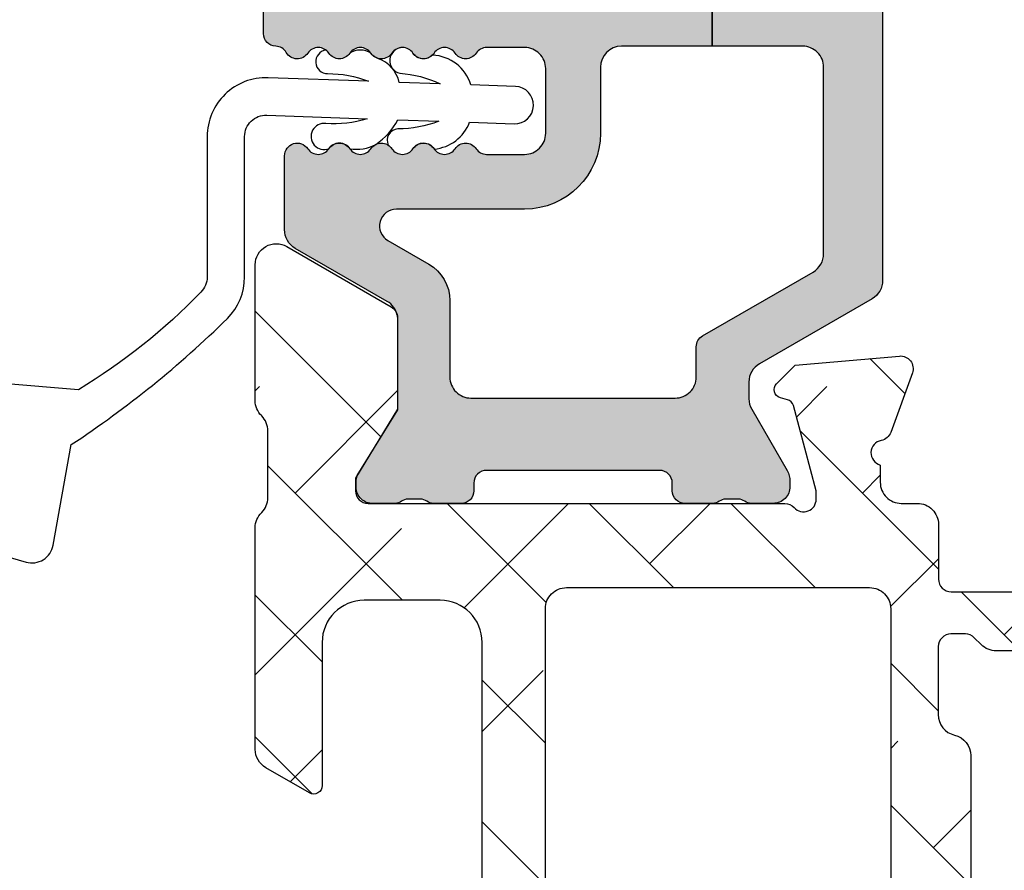
# Model space of a CAD drawing. Units: inches. Extents: x 0 to 402, y -384 to -126.
# Drawn here: x 31 to 32, y -154 to -153 of the extents above; entities that cross this region are included whole.
import ezdxf

# ---------------------------------------------------------------- set-up
doc = ezdxf.new("R2010")
doc.units = ezdxf.units.IN
doc.header["$MEASUREMENT"] = 0
doc.layers.get('0').update_dxf_attribs({"linetype": 'CONTINUOUS'})
for name, color, linetype in [('ZP-SECT-ALHA', 142, 'CONTINUOUS'), ('ZP-SECT-ALUM-WDWDR', 94, 'CONTINUOUS'), ('ZP-SECT-THRM-HTCH', 173, 'CONTINUOUS'), ('ZP-SECT-VINL', 130, 'CONTINUOUS'), ('ZP-SECT-WSTP', 40, 'CONTINUOUS')]:
    doc.layers.add(name, color=color, linetype=linetype)

# ---------------------------------------------------------------- blocks, each defined once
blk = doc.blocks.new('101CS - VIN25 WS VUE Vent Casement Jamb')
at = {"layer": 'ZP-SECT-ALHA'}
h = blk.add_hatch(dxfattribs=at)
h.set_pattern_fill('ANSI38', color=256, scale=0.75, angle=-90.00000000000004)
h.set_pattern_definition([(314.9999999999999, (-1.587321413820802, 184.6611906912239), (0.0662912607362389, 0.0662912607362388), []), (44.99999999999999, (-1.587321413820802, 184.6611906912239), (0.0662912607362389, 0.1988737822087164), [0.234375, -0.140625])])
edge = h.paths.add_edge_path()
edge.add_line((0.0350321641938081, -1.80168451607e-05), (0.0192841594646325, -1.80168424322e-05))
edge.add_arc((0.01928438876546288, -0.01970332542353637), 0.01968530858243966, 90.00066739973951, 180.0018936892)
edge.add_line((-0.0004009198062249, -0.0197039760448661), (-0.0004009198062249, -0.2559237540451704))
edge.add_arc((0.01928438876544497, -0.2559244046665181), 0.01968530858242175, 179.9981063107479, 269.9993326003126)
edge.add_line((0.0192841594646325, -0.2756097132476043), (0.2161345121942304, -0.2756097132448758))
edge.add_arc((0.2161342828616081, -0.2952950218859853), 0.01968530864244537, 0.004936751998002364, 89.99933250772932, ccw=False)
edge.add_line((0.2358195914309817, -0.2952933257490713), (0.2358195913941472, -0.6574994882455485))
edge.add_arc((0.2476299252516077, -0.6574997913030274), 0.01181033386134872, 179.9985297693786, 270.0036041388371)
edge.add_line((0.2476306681699043, -0.6693101251410098), (0.343456427994397, -0.6693101250446034))
edge.add_arc((0.3434550444893089, -0.6496219659779917), 0.01968815911522179, 270.0040262272405, 329.9923605220642)
edge.add_line((0.3605041777343558, -0.6594683188529871), (0.3843709685945669, -0.6181299164443317))
edge.add_arc((0.3775507393241408, -0.6141922552182463), 0.007875322420865851, 329.9999998685057, 449.9913556281766)
edge.add_line((0.3775519274956878, -0.6063169328870118), (0.3184966895944399, -0.6063169328451751))
edge.add_arc((0.3184968151685901, -0.5866318745698456), 0.01968505827573004, 180.0042080706109, 269.99963450101484, ccw=False)
edge.add_line((0.2988117569459518, -0.5866333203327941), (0.2988117569941551, -0.4763975804441998))
edge.add_arc((0.3184968153027619, -0.4763966793277613), 0.0196850583292319, 90.00036596892357, 180.0026228100487, ccw=False)
edge.add_line((0.318496689567155, -0.4567116209989309), (0.7534550582640805, -0.4567116210216682))
edge.add_line((0.7534550582640805, -0.4567116210216682), (0.7534550582663542, -0.3976560900562163))
edge.add_line((0.7534550582663542, -0.3976560900562163), (1.038972379938741, -0.3976560900671302))
edge.add_arc((1.038972275705949, -0.3779709065634723), 0.01968518350393384, 270.0003033804105, 360.0022583901543)
edge.add_line((1.058657459194591, -0.3779701306455081), (1.058657459201413, -0.09450780527436109))
edge.add_arc((1.038972275833291, -0.09450702942868716), 0.01968518338341105, 359.9977418202404, 449.9996968300752)
edge.add_line((1.038972379993765, -0.0748218460455519), (0.4679377365939672, -0.0748218460455519))
edge.add_arc((0.4679366467726359, -0.09482087177318503), 0.01999902575732733, 89.99687773977102, 180.0039629874819)
edge.add_line((0.4479376210631472, -0.0948222550493938), (0.4479376210631472, -0.3776556810396414))
edge.add_arc((0.4679366467735209, -0.3776570643167841), 0.01999902575821237, 179.9960370098428, 270.0031222576933)
edge.add_line((0.4679377365939672, -0.3976560900453023), (0.7534550582663542, -0.3976560900562163))
edge.add_line((0.7534550582663542, -0.3976560900562163), (0.7534550582640805, -0.4567116210216682))
edge.add_line((0.7534550582640805, -0.4567116210216682), (1.007476297193761, -0.4567116210444056))
edge.add_arc((1.007476140793365, -0.4960818626616185), 0.03937024161752352, 0.0009747162857252079, 89.99977238944422, ccw=False)
edge.add_line((1.046846382405192, -0.4960811928947351), (1.046846382393823, -0.5669473610439582))
edge.add_arc((1.007476140813339, -0.5669466912747656), 0.03937024158618149, 270.0002276072987, 359.99902528035295, ccw=False)
edge.add_line((1.007476297211496, -0.6063169328606364), (0.8736148101945673, -0.6063169328451751))
edge.add_arc((0.8736159982570605, -0.6141922552527149), 0.007875322497154754, 90.00864357833457, 209.9999993381097)
edge.add_line((0.8667957688660408, -0.6181299164225039), (0.890403256194304, -0.6590177640453021))
edge.add_arc((0.9074512159824734, -0.6491781370492044), 0.01968377993072909, 209.9923941892514, 269.9993885653573)
edge.add_line((0.9074510059260774, -0.6688619169788126), (1.114679225394183, -0.6688619170442962))
edge.add_arc((1.114671527872848, -0.6491607357044694), 0.01970118284359023, 270.0223862445173, 315.2217406265796)
edge.add_line((1.128656177198308, -0.6630375576994539), (1.128933373994414, -0.6627583074448467))
edge.add_arc((1.142794809738782, -0.6767302813004114), 0.01968134787853296, 89.99930855867728, 134.7724556911537, ccw=False)
edge.add_line((1.142795047251865, -0.6570489334233116), (1.205230399394395, -0.6570489334451395))
edge.add_arc((1.205225430271888, -0.6767456845304657), 0.0196967517121346, 45.013787035467715, 89.98554534500249, ccw=False)
edge.add_line((1.219149785159288, -0.6628146268183173), (1.219429621994322, -0.6630962236438336))
edge.add_arc((1.233353835628238, -0.6491655069701016), 0.01969641064678365, 225.0133763295966, 269.9859560079164)
edge.add_line((1.233349007764218, -0.6688619170251969), (1.360408466594208, -0.6688619170442962))
edge.add_arc((1.360406998098203, -0.6491759576873938), 0.01968595941167447, 270.0042740423073, 389.9960567268913)
edge.add_line((1.377456216430573, -0.6393341513382893), (1.321085020994587, -0.541695172644495))
edge.add_arc((1.310858160270036, -0.5476003247516618), 0.01180929725632078, 30.00282069081843, 90.00860896955557)
edge.add_line((1.31085638586569, -0.5357910276286475), (1.225518198193867, -0.5357910276441089))
edge.add_line((1.225518198193867, -0.5357910276441089), (1.16101963679398, -0.5751605994453258))
edge.add_line((1.16101963679398, -0.5751605994453258), (1.149208633193893, -0.5751605994453258))
edge.add_arc((1.149207890258766, -0.5633502654850222), 0.01181033398367098, 179.9985298509915, 270.00360422045026, ccw=False)
edge.add_line((1.137397556278983, -0.563349962444363), (1.137397556193946, -0.1738688084449222))
edge.add_arc((1.125593801265328, -0.173866723749439), 0.01180375511270991, 359.9898808258694, 408.2054189046283)
edge.add_arc((1.141334697349423, -0.1562627433109754), 0.01181140836802074, 90.00032242332497, 228.190530837096, ccw=False)
edge.add_line((1.141334630882511, -0.1444513349431418), (1.149208633193893, -0.1444513350440957))
edge.add_line((1.149208633193893, -0.1444513350440957), (1.228739840994649, -0.1657611688449379))
edge.add_arc((1.226697633235577, -0.173370849882698), 0.007878950312551954, 15.014176893369608, 74.97752340906072, ccw=False)
edge.add_line((1.234307610021687, -0.1713297444609907), (1.236091056194027, -0.1779848142439278))
edge.add_arc((1.243696112858599, -0.1759486282831586), 0.007872924497172437, 194.9888733392795, 315.0150907247012)
edge.add_line((1.24926457721699, -0.1815141601380219), (1.266625309994424, -0.1641537208440695))
edge.add_line((1.266625309994424, -0.1641537208440695), (1.275147938394411, -0.0667400194440688))
edge.add_arc((1.263383175647834, -0.06570953306793215), 0.01180980713875746, 354.9941857712539, 470.0091015933377)
edge.add_line((1.259342220885855, -0.054612586223584), (1.20379755579438, -0.0748288860438606))
edge.add_arc((1.20783627412336, -0.08592656508834756), 0.01180973013727613, 109.997690814756, 169.1053921082498)
edge.add_arc((1.184641688468824, -0.08146011844698822), 0.01181098013336876, 195.4658415982378, 349.09521123111267, ccw=False)
edge.add_line((1.173258388612566, -0.0846096797010887), (1.157082635593951, -0.0846096796437905))
edge.add_arc((1.157082739654358, -0.06492449616063733), 0.01968518348342821, 179.9977421113644, 269.99969712133236, ccw=False)
edge.add_line((1.137397556186215, -0.0649237204149813), (1.137397556193946, -0.0498981872449349))
edge.add_arc((1.117712497985679, -0.04989728622857231), 0.01968505822888708, 359.9973774812212, 449.9998477678682)
edge.add_line((1.117712550287933, -0.0302122279997548), (1.066717212794401, -0.0302122280452295))
edge.add_arc((1.066718099022675, -0.01821136044951985), 0.01200086762843231, 180.0007298109815, 269.9957688776015, ccw=False)
edge.add_line((1.054717231395216, -0.0182115133118259), (1.054717231393851, 1.283445983154933))
edge.add_arc((1.027158186409451, 1.283445873155525), 0.0275590449846194, 0.0002286908647379199, 179.9997713110243)
edge.add_line((0.9995991414250512, 1.283445983154024), (0.999599141394583, 1.122309284555058))
edge.add_arc((1.019278784582257, 1.122306214097657), 0.01967964342720314, 179.9910605976352, 225.006531005929)
edge.add_line((1.005364761560258, 1.108389018663046), (1.009581526194097, 1.104172107355452))
edge.add_arc((0.9956675032893573, 1.090254912069086), 0.01967964323946145, -0.008939465987282347, 45.006530942202176, ccw=False)
edge.add_line((1.015347146289286, 1.090251841589861), (1.015347146193789, 0.9097107805548604))
edge.add_arc((0.9956675031057058, 0.9097077098571211), 0.01967964332765019, -45.006530306158425, 0.008940102135284178, ccw=False)
edge.add_line((1.009581526227293, 0.8957905146628492), (1.005364761594364, 0.8915736033552548))
edge.add_arc((1.019278784498649, 0.8776564080677907), 0.01967964323991635, 134.993469054602, 180.0089394627916)
edge.add_line((0.9995991414982655, 0.8776533375896634), (0.999599141394583, 0.02388250695480565))
edge.add_arc((1.019275858858063, 0.02375996465162518), 0.01967709904314404, 179.6431789994078, 225.0147931748891)
edge.add_line((1.005365641555499, 0.0098425625467371), (1.01188651279449, 0.0033235979547044))
edge.add_arc((1.00353699706803, -0.005029062887108826), 0.01181022252139091, 0.00470863310272307, 45.01078912277899, ccw=False)
edge.add_line((1.015347219549539, -0.0050280923094306), (1.015347219594559, -0.0185189230439846))
edge.add_arc((1.003537386372057, -0.01851972677868954), 0.01180983324985193, -90.00069728618217, 0.003899344343210487, ccw=False)
edge.add_line((1.003537242647098, -0.03032956002766701), (0.9399783635938092, -0.0303295600449474))
edge.add_arc((0.9399789356784257, -0.0106493716168207), 0.01968018843644168, 193.2874993599238, 269.9983344654364, ccw=False)
edge.add_arc((0.9016718391296847, -0.01969945519747669), 0.0196814384401726, 13.29739863269302, 89.99685505315583)
edge.add_line((0.9016729194374876, -1.8016786953e-05), (0.7697928761938329, -1.80168451607e-05))
edge.add_line((0.7697928761938329, -1.80168451607e-05), (0.7540448713946262, -0.0157663148445408))
edge.add_line((0.7540448713946262, -0.0157663148445408), (0.7382968667945989, -1.801684516070101e-05))
edge.add_line((0.7382968667945989, -1.80168451607e-05), (0.5424068763943524, -1.80168451607e-05))
edge.add_arc((0.542414450347404, -0.01203502748470861), 0.01201701302636277, 90.03611176686476, 134.9701007411589)
edge.add_line((0.5339215743449586, -0.0035332830000243), (0.5211477885943623, -0.0163060420443344))
edge.add_arc((0.5126658199494006, -0.00783062591780456), 0.01199068265829576, 269.9840724548691, 315.0221397130334, ccw=False)
edge.add_line((0.5126624866823022, -0.019821308112796), (0.4679377365939672, -0.0198213080445839))
edge.add_arc((0.4679375838279978, -0.09482122213643432), 0.074999914092006, 89.99988329526234, 180.0007891292731)
edge.add_line((0.3929376697431053, -0.094822255103054), (0.3929376695944029, -0.136017512445278))
edge.add_arc((0.3729398423501951, -0.1360184740028294), 0.01999782726732512, -34.00165718979781, 0.0027549587630915084, ccw=False)
edge.add_line((0.3895184690770748, -0.1472015966107847), (0.3579893133940004, -0.1939443098442552))
edge.add_arc((0.3679383747951168, -0.2006554475498068), 0.01200096629718043, 145.998373022575, 269.9969942126517)
edge.add_line((0.3679377452137942, -0.212656413830473), (0.3809376881938533, -0.2126564138441154))
edge.add_arc((0.3809408074258462, -0.2246532756998877), 0.01199686226127869, -0.007193062423425545, 90.01489713115268, ccw=False)
edge.add_line((0.3929376695925839, -0.2246547818174349), (0.3929376695944029, -0.3776556810450984))
edge.add_arc((0.3729388941682006, -0.3776573146061887), 0.01999877549291939, -90.00341946523099, 0.004680094348316288, ccw=False)
edge.add_line((0.3729377006227423, -0.3976560900634922), (0.3106226871943818, -0.3976560900453023))
edge.add_arc((0.31062281288476, -0.3779710317094064), 0.01968505833629711, 179.9973773216992, 269.99963416272004, ccw=False)
edge.add_line((0.2909377545690859, -0.3779701306382321), (0.290937754594097, -0.2954904434452601))
edge.add_arc((0.2159378405719819, -0.2954917572121724), 0.07499991403362166, 0.001003645141599271, 90.00011676832938)
edge.add_line((0.2159376877227714, -0.2204918431787064), (0.07440232279463999, -0.22049184324419))
edge.add_arc((0.0744023017526764, -0.2008067850410717), 0.01968505820312953, 179.9973775149521, 270.0000612452193, ccw=False)
edge.add_line((0.0547172435701668, -0.2008058840362992), (0.0547172433946344, -0.1141914178449497))
edge.add_arc((0.06652757734172124, -0.1141911148908604), 0.01181033395097247, 89.99710678160488, 180.0014697290337, ccw=False)
edge.add_line((0.0665281737185524, -0.1023807809549453), (0.0798922859942195, -0.1023807810440758))
edge.add_arc((0.0798926109657345, -0.09057002586072013), 0.01181075518782645, 269.998423513486, 393.6916486537189)
edge.add_line((0.0897195724999165, -0.0840183264542702), (0.0580233651937761, -0.0364730624448839))
edge.add_arc((0.07439780543883659, -0.0255550851794229), 0.01968056200691891, 179.9972731548438, 213.6941461827624, ccw=False)
edge.add_line((0.0547172434542063, -0.025554148533729), (0.0547172433946344, -0.0197039760448661))
edge.add_arc((0.03503193485932638, -0.01970332538988583), 0.01968530854606101, 359.9981062128537, 449.9993325023142)
h = blk.add_hatch(dxfattribs=at)
h.set_pattern_fill('ANSI38', color=256, scale=0.75, angle=-90.00000000000004)
h.set_pattern_definition([(314.9999999999999, (211.9518602045718, 13.64582728848967), (0.0662912607362389, 0.0662912607362388), []), (44.99999999999996, (211.9518602045718, 13.64582728848967), (0.066291260736239, 0.1988737822087164), [0.234375, -0.140625])])
edge = h.paths.add_edge_path()
edge.add_arc((0.01131986543103171, -2.060867486597634), 0.01181108502108068, 179.9993277571854, 269.9992490954336, ccw=False)
edge.add_line((-0.0004912195892359, -2.060867348019939), (-0.0004912195892359, -0.5570761866200087))
edge.add_arc((0.01919358817982797, -0.5570762085530383), 0.01968480776907609, 90.00006365825323, 179.9999361604115, ccw=False)
edge.add_line((0.0191935663090988, -0.5373914007839744), (0.0979338834111729, -0.5373914006193559))
edge.add_arc((0.09793342467410042, -0.5767620177289751), 0.03937061711229175, 0.0006673334085007809, 89.99933240319592, ccw=False)
edge.add_line((0.1373040417837217, -0.5767615591728941), (0.1373040418110065, -0.6062887382193481))
edge.add_arc((0.1176189625794839, -0.6062890314839215), 0.01968507923370714, -180.00085394960638, 0.000853581646197199, ccw=False)
edge.add_line((0.0979338833479631, -0.6062887380929283), (0.0979338834111729, -0.5846351216203516))
edge.add_arc((0.09005965978954239, -0.5846357828446714), 0.007874223649393094, 0.004811314050808302, 89.99945732412152)
edge.add_line((0.0900597343701009, -0.5767615591956315), (0.0585637248112505, -0.5767615592192783))
edge.add_arc((0.05856359195760832, -0.5846352820069599), 0.007873722788802436, 89.99903324600139, 179.9988324364981)
edge.add_line((0.0506898691704407, -0.5846351215575964), (0.0506898690108244, -0.7854229888196756))
edge.add_arc((0.05856459337724671, -0.7854224134525495), 0.007874724387441922, 180.0041863189627, 269.9936797243184)
edge.add_line((0.0585637247193915, -0.7932971377920808), (0.0900597342104845, -0.7932971378193657))
edge.add_arc((0.09005915892998823, -0.7854224133863792), 0.007874724453999818, 270.0041856886161, 359.9958138084245)
edge.add_line((0.0979338833629697, -0.7854229887360021), (0.0979338834111729, -0.7637934252196033))
edge.add_arc((0.1176189626426942, -0.7637937185853865), 0.01968507923370726, 0.000853680337172591, 179.9991461237706, ccw=False)
edge.add_line((0.1373040418742164, -0.7637934252869059), (0.1373040418110065, -0.8641633058194315))
edge.add_arc((0.1215558904064835, -0.8641628658199528), 0.01574815141066977, 180.0016008366112, 359.99839917000673, ccw=False)
edge.add_line((0.1058077390019605, -0.8641633058212504), (0.1058077390106007, -0.8444779332201618))
edge.add_arc((0.09399665399033336, -0.8444777946424674), 0.0118110850210803, 359.9993277571864, 449.9992490954349)
edge.add_line((0.0939968087835439, -0.8326667096224014), (0.0703746550105677, -0.8326667096205824))
edge.add_arc((0.07037480979786655, -0.8444777946056329), 0.01181108498606472, 90.00075087588966, 180.0006722141382)
edge.add_line((0.0585637248126147, -0.8444779331774157), (0.0585637248112505, -1.505895305819478))
edge.add_arc((0.07037480983151823, -1.505895444397173), 0.01181108502108068, 179.9993277571832, 269.999249095433)
edge.add_line((0.0703746550383073, -1.517706529417239), (0.093996808810374, -1.517706529419058))
edge.add_arc((0.09399665402353012, -1.505895444433553), 0.01181108498651935, 270.0007508736825, 360.0006722119306)
edge.add_line((0.1058077390092365, -1.505895305862225), (0.1058077390106007, -1.478336370819135))
edge.add_arc((0.1176188389648848, -1.47833657797522), 0.01181109995610074, 45.001292249935716, 179.9989950834871, ccw=False)
edge.add_line((0.1259703594704149, -1.469984680740537), (0.1545571226104982, -1.498570857020069))
edge.add_arc((0.1629090138547272, -1.49021985496813), 0.01181072913189186, 224.9969498119616, 360.0004916910556)
edge.add_line((0.1747197429861842, -1.490219753612848), (0.1747197430111953, -1.269676701220134))
edge.add_arc((0.2573968372161016, -1.26967699056458), 0.08267709420541257, 89.99999724503681, 179.9997994823625, ccw=False)
edge.add_line((0.2573968411914791, -1.186999896359168), (0.3243263746106493, -1.186999896419195))
edge.add_arc((0.3243269710174841, -1.198810230302367), 0.01181033389823055, -0.0014695833983751072, 90.00289336396582, ccw=False)
edge.add_line((0.3361373049118299, -1.198810533226435), (0.3361373050109648, -1.234243617220101))
edge.add_arc((0.3243259696076613, -1.234243505400969), 0.01181133540383278, 270.00196540699216, 359.9994575749409, ccw=False)
edge.add_line((0.3243263747698108, -1.246054840797853), (0.2495228388105204, -1.246054840819681))
edge.add_arc((0.2495230973665339, -1.257866176150514), 0.01181133533366352, 90.0012542331516, 179.9994579085744)
edge.add_line((0.237711762033399, -1.257866064400161), (0.2377117620106617, -1.35746155381986))
edge.add_arc((0.2495220958681166, -1.357461856877344), 0.0118103338613432, 179.9985297693538, 270.003604138864)
edge.add_line((0.2495228387864188, -1.369272190715321), (0.5536496722105256, -1.369272190819003))
edge.add_line((0.5536496722105256, -1.369272190819003), (0.5693976770106417, -1.385020488820202))
edge.add_line((0.5693976770106417, -1.385020488820202), (0.5851456816106692, -1.369272190819003))
edge.add_line((0.5851456816106692, -1.369272190819003), (1.013302682211218, -1.369272190819003))
edge.add_arc((1.013303425147258, -1.357461856859613), 0.01181033398275743, 269.99639577512, 360.0014701446115)
edge.add_line((1.025113759126128, -1.35746155381986), (1.025113759211166, -1.25786606441926))
edge.add_arc((1.013302423812779, -1.257866176240324), 0.01181133539891596, 0.0005424344345686716, 89.99874610990157)
edge.add_line((1.013302682298075, -1.246054840844237), (0.938499586410984, -1.246054840819681))
edge.add_arc((0.938499844866953, -1.2342435053888), 0.01181133543370886, 180.0005425767441, 269.9987462521658, ccw=False)
edge.add_line((0.9266885094337736, -1.234243617239201), (0.9266885094110364, -1.198810533220068))
edge.add_arc((0.93849984476401, -1.198811231780904), 0.01181133537363121, 90.00125373819168, 179.9966113410225, ccw=False)
edge.add_line((0.93849958631003, -1.1869998964101), (1.009365754411049, -1.186999896419195))
edge.add_arc((1.009365913218001, -1.257865905670062), 0.07086600925104522, -0.00012831479972419402, 90.0001283967897, ccw=False)
edge.add_line((1.080231922468868, -1.257866064375605), (1.080231922411115, -1.508204985819077))
edge.add_arc((1.092042784018952, -1.508205342645722), 0.01181086161322735, 179.9982689949774, 330.0026283943566)
edge.add_line((1.10227156111236, -1.514110304222242), (1.105928945610543, -1.507775550818962))
edge.add_arc((1.116157389371599, -1.51368109824103), 0.01181086585002944, 89.99871552166047, 149.9993586339321, ccw=False)
edge.add_line((1.116157654152033, -1.501870232393969), (1.179835918411157, -1.501870232219346))
edge.add_arc((1.179835999309976, -1.513681162561421), 0.01181093034235231, -30.000821554262814, 90.00039244672081, ccw=False)
edge.add_line((1.190064480350287, -1.519586774397623), (1.135966371811122, -1.613287505220625))
edge.add_arc((1.125738201763823, -1.607382431924907), 0.01181039174389524, 269.997388343199, 330.00068664530437, ccw=False)
edge.add_line((1.125737663422427, -1.619192823656533), (1.04039947581063, -1.619192823620153))
edge.add_line((1.04039947581063, -1.619192823620153), (0.9759009144107436, -1.579822665220319))
edge.add_line((0.9759009144107436, -1.579822665220319), (0.9640899840104282, -1.579822665220319))
edge.add_arc((0.964090242466396, -1.59163400045111), 0.01181133523361869, 90.00125374784895, 179.9994574232564)
edge.add_line((0.9522789072333068, -1.591633888600711), (0.9522789072105696, -1.983418269419246))
edge.add_arc((0.9404680472976578, -1.983418415374127), 0.0118108599138137, -48.18951944117799, 0.0007080431702775059, ccw=False)
edge.add_arc((0.9562154545484143, -2.001025090483362), 0.01181065239395299, 131.8084074301906, 270.0025577959182)
edge.add_line((0.9562159817990902, -2.012835742865547), (0.9640899840104282, -2.012835743020161))
edge.add_line((0.9640899840104282, -2.012835743020161), (1.043621265411132, -1.99152590901923))
edge.add_arc((1.041583008423861, -1.983920063876814), 0.007874221985477636, 285.0019463401113, 345.0010721646499)
edge.add_line((1.049188960936902, -1.985957920163684), (1.050972407010561, -1.97930226362024))
edge.add_arc((1.058578063148439, -1.981339877051096), 0.007873872857828552, 44.99873514134981, 165.002221008646, ccw=False)
edge.add_line((1.064145854950623, -1.97577233107205), (1.081506587611187, -1.993132770619752))
edge.add_line((1.081506587611187, -1.993132770619752), (1.090029289210946, -2.090547058620188))
edge.add_arc((1.078263205384701, -2.091576384461684), 0.01181102198347756, -110.00051319932459, 4.999646702392226, ccw=False)
edge.add_line((1.074223498541726, -2.102675078480217), (1.018678833411144, -2.082458192020396))
edge.add_arc((1.022718217856156, -2.071359745307177), 0.0118106793259643, 190.9033103321231, 250.0005461465595, ccw=False)
edge.add_arc((0.999523001255714, -2.075828177185687), 0.01181102587731496, 10.90496494797382, 164.5339969829984)
edge.add_line((0.9881396661852192, -2.072678571663175), (0.7153187646107142, -2.072678571619519))
edge.add_arc((0.7153198546116563, -2.052991507704868), 0.01968706394482538, 210.0038278567651, 269.9968277416149, ccw=False)
edge.add_line((0.6982710147811702, -2.062836178710142), (0.6698580498103582, -2.013623040420327))
edge.add_arc((0.6766770934865207, -2.009686259183914), 0.007873855673098392, 89.99895164009672, 209.9987682112601, ccw=False)
edge.add_line((0.6766772375570725, -2.001812403512133), (0.8538536576105286, -2.001812403619453))
edge.add_arc((0.853853678643758, -1.982127345438443), 0.01968505818102142, 269.9999387802023, 360.0009150920748)
edge.add_line((0.8735387368222689, -1.982127031041102), (0.8735387368104454, -1.849587655420521))
edge.add_arc((0.8538536785935082, -1.849587341024316), 0.01968505821944777, 359.9990849112354, 450.0000612231055)
edge.add_line((0.8538536575591422, -1.82990228280488), (0.4660512307851548, -1.829902282812156))
edge.add_line((0.4660512307851548, -1.829902282812156), (0.4660512308108479, -1.770847338418946))
edge.add_line((0.4660512308108479, -1.770847338418946), (0.0782488040111673, -1.770847338418946))
edge.add_arc((0.07824903338007312, -1.751162029865907), 0.01968530855437491, 179.9998135614774, 269.9993324021201, ccw=False)
edge.add_line((0.0585637248258024, -1.751161965810581), (0.0585637248258024, -1.597765071228252))
edge.add_arc((0.07824903338010887, -1.597765007172961), 0.01968530855441068, 90.00066759798392, 180.0001864384198, ccw=False)
edge.add_line((0.0782488040111673, -1.578079698619887), (0.2436031472592219, -1.578079698520753))
edge.add_arc((0.243603919370765, -1.558395391490355), 0.01968430704554074, 269.9977525887682, 360.0013938663957)
edge.add_line((0.2632882264104808, -1.558394912619235), (0.263288226455046, -1.451949582403187))
edge.add_arc((0.2829722832151427, -1.451948853173936), 0.01968405677360443, 89.99745075959169, 180.0021226192792, ccw=False)
edge.add_line((0.2829731590107656, -1.432264796419815), (0.3092750284848478, -1.432264796377978))
edge.add_arc((0.309275718586, -1.451949082260028), 0.01968428589414702, 36.870450148368775, 90.0020087029664, ccw=False)
edge.add_arc((0.3407699544494914, -1.428329889121677), 0.01968261872872733, 216.8658897374521, 270.0031542282872)
edge.add_line((0.3407710380105016, -1.448012507820578), (0.7980235824655609, -1.448012507908799))
edge.add_arc((0.7980246658003411, -1.428329888968825), 0.01968261896978738, 269.9968464303032, 323.1341109209268)
edge.add_arc((0.8295191795127218, -1.451949637711067), 0.01968484129919202, 89.99837265960872, 143.1287407052596, ccw=False)
edge.add_line((0.8295197386104007, -1.432264796419815), (0.991648772315642, -1.43226479646529))
edge.add_arc((0.9916497948156257, -1.451948853247668), 0.01968405680893513, -0.002122454959305742, 90.00297626318661, ccw=False)
edge.add_line((1.011333851611055, -1.451949582420468), (1.011333851744296, -1.481410468671867))
edge.add_arc((0.991648694898995, -1.481410341578012), 0.01968515684571131, 272.04714412982094, 359.9996300795785, ccw=False)
edge.add_line((0.9923518842104784, -1.50108293481918), (0.9640899840190684, -1.501082934750058))
edge.add_arc((0.9640898042061685, -1.591634002145674), 0.09055106739579412, 89.99988622419855, 179.9999281670218)
edge.add_line((0.8735387368104454, -1.59163388861981), (0.8735387368222689, -1.751161965840594))
edge.add_arc((0.8538536786437576, -1.751162280237935), 0.01968505818102197, -90.00006121979641, 0.0009150920761271664, ccw=False)
edge.add_line((0.8538536576105286, -1.770847338418946), (0.4660512308108479, -1.770847338418946))
edge.add_line((0.4660512308108479, -1.770847338418946), (0.4660512307851548, -1.829902282812156))
edge.add_line((0.4660512307851548, -1.829902282812156), (0.0782488040111673, -1.829902282819432))
edge.add_arc((0.07824903338011044, -1.849587591372508), 0.01968530855441221, 90.00066759798848, 180.000186438414)
edge.add_line((0.0585637248258024, -1.849587655427797), (0.0585637248112505, -1.990001180019874))
edge.add_arc((0.07037531060752249, -1.990000817803987), 0.01181158580182587, 180.0017570410921, 269.9968200387469)
edge.add_line((0.07037465505513299, -2.001812403587621), (0.1491149720112332, -2.001812403619453))
edge.add_arc((0.149114969583393, -2.009686259307108), 0.007873855687655348, -29.998767015653698, 89.99998233330632, ccw=False)
edge.add_line((0.1559340133543117, -2.013623040408504), (0.1265088696021053, -2.062083272981936))
edge.add_arc((0.1079210785220136, -2.051383666654607), 0.02144732041064721, 276.83475759347067, 330.0741723293839, ccw=False)
edge.add_line((0.1104734450599096, -2.072678571628642), (0.0113197106378209, -2.0726785716177))
at = {"layer": 'ZP-SECT-THRM-HTCH'}
h = blk.add_hatch(color=256, dxfattribs=at)
h.dxf.hatch_style = 1
edge = h.paths.add_edge_path()
edge.add_arc((1.310137630932598, -0.5473613308553633), 0.01169750612895335, 73.67370372401149, 90.07998028552498, ccw=False)
edge.add_arc((1.309149575664022, -0.55533965719757), 0.0196745028210062, 29.989117149437618, 77.44640223230732, ccw=False)
edge.add_line((1.326190063109493, -0.5455056423066651), (1.375616598911591, -0.6315616083115289))
edge.add_arc((1.393351363748957, -0.6205087409596116), 0.02089707540628018, 211.9324680912731, 270.1317445073431)
edge.add_line((1.39339941392825, -0.6414057611231669), (1.462321831176609, -0.641405761295971))
edge.add_arc((1.462320939507347, -0.6295939356963178), 0.01181182563330906, 270.0043252319396, 416.3790031613333)
edge.add_arc((1.475399126360751, -0.6099232448690982), 0.0118096698806796, 123.6154132632386, 236.3845867606012, ccw=False)
edge.add_arc((1.462321066866071, -0.5902525387753551), 0.01181176782846708, 303.6204413716043, 416.3795594151383)
edge.add_arc((1.47540131510954, -0.5705806593792466), 0.01181185875816355, 123.6211045963791, 236.3788952499821, ccw=False)
edge.add_arc((1.462323255680899, -0.5509099532797123), 0.01180957893282829, 303.6147495893427, 416.3852505643144)
edge.add_arc((1.475401315190794, -0.5312392471758435), 0.0118118588067663, 123.62110427982651, 236.378894933431, ccw=False)
edge.add_arc((1.462321066962558, -0.5115673677696047), 0.01181176777986458, 303.6204409663143, 416.3795590098484)
edge.add_arc((1.475399126360751, -0.4918966616700727), 0.01180966988067965, 123.6154132632386, 236.38458676060128, ccw=False)
edge.add_arc((1.462321066871, -0.4722259555704288), 0.01181176783065141, 303.6204413358447, 416.3795593793784)
edge.add_arc((1.475395479923578, -0.4525572040998344), 0.01180602355693731, 179.9905142479029, 236.3940715884292, ccw=False)
edge.add_line((1.463589456528438, -0.4525552495228454), (1.463589456537533, -0.4170388597744364))
edge.add_arc((1.483274765126347, -0.4170382091223526), 0.01968530859956691, 89.99981371854841, 180.0018937787108, ccw=False)
edge.add_line((1.483274829127708, -0.3973529005228897), (1.543744063851022, -0.3973529005319847))
edge.add_arc((1.543744101967906, -0.4170382717012183), 0.01968537116927048, -0.0017114812250724754, 90.0001109421093, ccw=False)
edge.add_line((1.563429473128394, -0.4170388597225952), (1.563429473182509, -0.452555249577415))
edge.add_arc((1.551623535230316, -0.4525572253783294), 0.01180593811752491, -56.39450885673449, 0.00958882326449384, ccw=False)
edge.add_arc((1.564697990345469, -0.4722259555870289), 0.01181185887830549, 123.6211045725366, 236.3788952261417)
edge.add_arc((1.551619848777635, -0.4918966616865586), 0.01180962428563062, -56.384918517924575, 56.384918719270615, ccw=False)
edge.add_arc((1.564697990367704, -0.5115673676853983), 0.01181185880676621, 123.6211049327976, 236.3788955864031)
edge.add_arc((1.551617659818502, -0.53123924712516), 0.01181181338816508, -56.37922761188378, 56.37922673772272, ccw=False)
edge.add_arc((1.56469580137111, -0.5509099532247024), 0.01180966976054533, 123.6154136884505, 236.3845871858151)
edge.add_arc((1.551617659888581, -0.5705806592849114), 0.01181181331662606, -56.379227434404584, 56.379226915204015, ccw=False)
edge.add_arc((1.564697990345469, -0.5902525387860543), 0.01181185887830549, 123.6211045725366, 236.378895226142)
edge.add_arc((1.551619848739451, -0.6099232449297061), 0.01180962434351306, -56.384918553690284, 56.38491868350508, ccw=False)
edge.add_arc((1.564698673966165, -0.629594336268787), 0.01181255816220835, 123.6228312975413, 239.9981996274523)
edge.add_arc((1.552889934667645, -0.6500512896423462), 0.01180805299958904, 1.8132245790557135, 60.010576220032874, ccw=False)
edge.add_arc((1.576496830211939, -0.6493021129539429), 0.01181072737436048, 181.822174967857, 270.0016751863623)
edge.add_line((1.576497175528288, -0.6611128403232556), (1.92008614471149, -0.6611128402768714))
edge.add_arc((1.92008714122201, -0.6493032074265256), 0.01180963289238922, 269.995165315667, 314.9998998562128)
edge.add_line((1.928437798127902, -0.6576538935236727), (1.93237481760741, -0.6537162323397184))
edge.add_arc((1.940726471175936, -0.6620693249550482), 0.01181203934843401, 45.00493591362391, 134.995064198686, ccw=False)
edge.add_line((1.949078124728089, -0.6537162323233475), (1.953015125823526, -0.6576538935682379))
edge.add_arc((1.96136578287554, -0.6493032071245686), 0.01180963324074226, 225.0001008312754, 270.0048353718212)
edge.add_line((1.961366779527793, -0.6611128403232556), (2.248057365817089, -0.6611128402777809))
edge.add_arc((2.248055955960249, -0.641424651370188), 0.01968818895807235, 270.0041029089509, 329.9923109448084)
edge.add_line((2.265105106528039, -0.6512710339224554), (2.325909699849376, -0.5459538504805437))
edge.add_arc((2.342951251440573, -0.5557870706683243), 0.01967502731629125, 89.98200350778978, 150.0144362217295, ccw=False)
edge.add_line((2.342957431328045, -0.5361120443225788), (2.358561007718776, -0.5361120443280356))
edge.add_arc((2.358559033813658, -0.5558246513261735), 0.01971260709696558, 60.01957087653312, 89.99426273592178, ccw=False)
edge.add_line((2.36840950552812, -0.5387496671223176), (2.425753749820501, -0.5718584047057789))
edge.add_arc((2.435604221682434, -0.5547834201555856), 0.01971260747065385, 240.0195710082788, 269.9941562133071)
edge.add_line((2.435602211128184, -0.5744960275237077), (2.440634469527481, -0.5744960275546305))
edge.add_arc((2.440636802244385, -0.5587502088484432), 0.01574581887898137, 269.9915117254352, 360.0090224826043)
edge.add_line((2.456382620928138, -0.5587477293224197), (2.456382621014995, -0.5381066878057368))
edge.add_arc((2.446476882910959, -0.5381069763328019), 0.009905738108237945, 0.001668869389526993, 36.8762869667536)
edge.add_arc((2.462337818278343, -0.5262139636061748), 0.009918818417545437, 180.013295803203, 216.8510913325689, ccw=False)
edge.add_line((2.452419000127861, -0.5262162653229439), (2.45241900019198, -0.5143000295778962))
edge.add_arc((2.462324097620196, -0.5142977583170159), 0.009905097688618131, 143.1224758504987, 180.0131380495024, ccw=False)
edge.add_arc((2.446476881010912, -0.5024093176790362), 0.009905740130876082, 323.1237161246302, 360.0118999547746)
edge.add_line((2.456382620928138, -0.5024072603222863), (2.456382620981344, -0.4763783343836963))
edge.add_arc((2.444501744426329, -0.476378174648051), 0.01188087655608916, 359.9992296714583, 449.9958183857863)
edge.add_line((2.444502611527582, -0.4644972981236038), (2.43736824055702, -0.4644972982427476))
edge.add_arc((2.437365070965626, -0.452620458684251), 0.01187683998143359, 179.9910754934909, 270.0152906170421, ccw=False)
edge.add_line((2.425488231128269, -0.4526186087236397), (2.425489531611901, -0.3717393297769718))
edge.add_line((2.425489531611901, -0.3717393297769718), (2.357913738546926, -0.3717393297769718))
edge.add_line((2.357913738546926, -0.3717393297769718), (2.357913738528054, -0.4671677741238796))
edge.add_arc((2.33822849254928, -0.4671684873430264), 0.01968524599169412, -89.99972820229118, 0.00207589211748882, ccw=False)
edge.add_line((2.33822858593146, -0.4868537333344989), (2.297119530727627, -0.486853733323585))
edge.add_arc((2.297121175373494, -0.5262257598626584), 0.03937202657342342, 90.00239335577002, 149.9999090875848)
edge.add_line((2.263024031398686, -0.5065396924732682), (2.233648797328328, -0.557419531523408))
edge.add_arc((2.250699817281479, -0.567266187390054), 0.01968994446916776, 149.9943427277827, 179.9995448532707)
edge.add_line((2.231009872812933, -0.5672660309768958), (2.231009872927984, -0.5824112427230262))
edge.add_arc((2.219199538970512, -0.582411545680502), 0.01181033396135771, -90.003604624312, 0.0014697454611791727, ccw=False)
edge.add_line((2.219198795952138, -0.5942218796184875), (1.880616235528009, -0.5942218795239002))
edge.add_arc((1.88061549252418, -0.5824115457473544), 0.0118103337999174, 179.9985299301958, 270.0036045538018, ccw=False)
edge.add_line((1.86880515872815, -0.5824112427230262), (1.86880515872815, -0.365876250823419))
edge.add_line((1.86880515872815, -0.365876250823419), (1.819592552197832, -0.365876250827057))
edge.add_line((1.819592552197832, -0.365876250827057), (1.819592552128028, -0.5745382669223887))
edge.add_arc((1.799911342816301, -0.5745406705522359), 0.01968120945850234, -90.0114258777487, 0.006997427997816885, ccw=False)
edge.add_line((1.799907418005545, -0.594221879619397), (1.633635172096887, -0.59422187970398))
edge.add_arc((1.633631260225649, -0.5745406392521512), 0.01968124084059337, 179.9930937035714, 270.0113881901663, ccw=False)
edge.add_line((1.613950019528033, -0.5745382669223887), (1.613950019528033, -0.2418399237225799))
edge.add_line((1.613950019528033, -0.2418399237225799), (1.564693835127741, -0.2418399237225799))
edge.add_line((1.564693835127741, -0.2418399237225799), (1.564693835127741, -0.3264867325228238))
edge.add_arc((1.545008589062673, -0.3264850990963121), 0.01968524613283707, 270.00027216535267, 359.99524575691163, ccw=False)
edge.add_line((1.545008682571165, -0.3461703452289271), (1.483274829127708, -0.3461703451225162))
edge.add_arc((1.483278383092603, -0.4170403603640394), 0.0708700153306347, 90.00287324883693, 179.9987867686542)
edge.add_line((1.412408367777857, -0.4170388596998578), (1.412408367728289, -0.5369122483238585))
edge.add_arc((1.396660505947261, -0.5369118540698703), 0.01574786178596365, 209.997643880441, 359.9985655773532, ccw=False)
edge.add_line((1.383022133804729, -0.5447852241317719), (1.360978315128136, -0.5066053985223676))
edge.add_arc((1.326881222185749, -0.5262913769976162), 0.03937193792093181, 30.00001598836728, 89.99768108347169)
edge.add_line((1.326882815675503, -0.4869194391089309), (1.255507940327674, -0.4869194391225733))
edge.add_arc((1.255508044388527, -0.4672342556398842), 0.0196851834829641, 179.9977421100135, 269.99969712003525, ccw=False)
edge.add_line((1.235822860920848, -0.4672334798937641), (1.235822860927669, -0.276289765722538))
edge.add_arc((1.25550804431627, -0.2762889899046189), 0.01968518340388957, 90.00030308923141, 180.0022580989741, ccw=False)
edge.add_line((1.25550794018352, -0.2566038065010048), (1.283738967528165, -0.2566038065228327))
edge.add_arc((1.283740604976967, -0.2447942724736832), 0.01180953416266958, 269.9920556641311, 329.9965164497633)
edge.add_line((1.293967602543375, -0.250699661361466), (1.353635826727781, -0.1473513085233549))
edge.add_arc((1.370683923025394, -0.1571911721894158), 0.01968401646868232, 90.00079550774927, 150.0072077943842, ccw=False)
edge.add_line((1.370683649727993, -0.1375071557226306), (1.545008682532056, -0.1375071557117167))
edge.add_arc((1.545008589149376, -0.1571924017027803), 0.01968524599128513, -0.002075893307676324, 89.99972820083508, ccw=False)
edge.add_line((1.564693835127741, -0.157193114922336), (1.564693835127741, -0.2418399237225799))
edge.add_line((1.564693835127741, -0.2418399237225799), (1.613950019528033, -0.2418399237225799))
edge.add_line((1.613950019528033, -0.2418399237225799), (1.613950019528033, -0.1572142347226304))
edge.add_arc((1.633635265593609, -0.1572158681496493), 0.01968524613334448, 90.00027216418158, 179.9952457554353, ccw=False)
edge.add_line((1.633635172085519, -0.1375306220165271), (1.799907417928238, -0.137530622122938))
edge.add_arc((1.799907337491827, -0.1572158369637876), 0.01968521484101393, 0.004663456091918761, 89.99976588181102, ccw=False)
edge.add_line((1.819592552267636, -0.1572142347317253), (1.819592552197832, -0.365876250827057))
edge.add_line((1.819592552197832, -0.365876250827057), (1.86880515872815, -0.365876250823419))
edge.add_line((1.86880515872815, -0.365876250823419), (1.86880515872815, -0.1493412589238119))
edge.add_arc((1.880615492685622, -0.1493409559663362), 0.01181033396135838, 89.99639537568908, 180.0014697454607, ccw=False)
edge.add_line((1.880616235703996, -0.1375306220283505), (2.219198795928036, -0.137530622122938))
edge.add_arc((2.219199538963244, -0.1493409559831516), 0.01181033388358723, -0.0014696638937152784, 90.00360470600128, ccw=False)
edge.add_line((2.231009872842946, -0.1493412589238119), (2.231009872927984, -0.1762126285224781))
edge.add_arc((2.2506998192013, -0.176214818445775), 0.01968994639509782, 179.993627541685, 210.0056554776943)
edge.add_line((2.233648797271939, -0.186061474741507), (2.263024031327745, -0.2369413137234346))
edge.add_arc((2.297121175362929, -0.2172552461366887), 0.03937202672438896, 210.0000911172065, 269.9976068488789)
edge.add_line((2.297119530857685, -0.2566272728267336), (2.338228585928277, -0.25662727292314))
edge.add_arc((2.338228492559866, -0.2763125189966306), 0.01968524607371202, 0.004754650746008338, 89.99972824236698, ccw=False)
edge.add_line((2.357913738565798, -0.276310885430064), (2.357913738546926, -0.3717393297769718))
edge.add_line((2.357913738546926, -0.3717393297769718), (2.425489531611901, -0.3717393297769718))
edge.add_line((2.425489531611901, -0.3717393297769718), (2.425488231176018, -0.290862397482158))
edge.add_arc((2.437369076328616, -0.2908622064477546), 0.01188084515413364, 90.00403067728172, 180.0009212699026, ccw=False)
edge.add_line((2.437368240527916, -0.2789813613230194), (2.444502611574876, -0.2789813613221099))
edge.add_arc((2.444505749912991, -0.2671044905823562), 0.01187687115439004, 269.9848601935296, 360.0087734809414)
edge.add_line((2.456382620928138, -0.2671026719230554), (2.456382621045008, -0.24107374588624))
edge.add_arc((2.446476881234794, -0.2410716887174546), 0.009905740023824921, 359.9881011323019, 396.876284962447)
edge.add_arc((2.462324097915819, -0.2291832477540298), 0.009905098048354299, 179.9868621201751, 216.8775243191776, ccw=False)
edge.add_line((2.452419000127861, -0.2291809765224002), (2.452419000127861, -0.2172647408901298))
edge.add_arc((2.462337818544815, -0.2172670425325507), 0.00991881868400033, 143.1489090971537, 179.9867046266243, ccw=False)
edge.add_arc((2.446476883008256, -0.2053740298943493), 0.009905737924081075, 323.123713598617, 359.9983316959811)
edge.add_line((2.456382620928138, -0.2053743183236634), (2.456382620936778, -0.1847332767660532))
edge.add_arc((2.440636802343732, -0.184730797338467), 0.01574581878825863, 359.9909778755368, 450.0084886328081)
edge.add_line((2.44063446952839, -0.1689849787230173), (2.435602211049967, -0.1689849786775426))
edge.add_arc((2.435604221648128, -0.1886975860856353), 0.01971260751062869, 90.00584391430972, 119.9804291193382)
edge.add_line((2.425753749728187, -0.1716226015227562), (2.368409505614977, -0.2047313390534668))
edge.add_arc((2.358559033722574, -0.1876563547425162), 0.01971260727864889, 270.0057375565267, 299.9804294159149, ccw=False)
edge.add_line((2.358561007728326, -0.2073689619223273), (2.342957431245736, -0.2073689618723051))
edge.add_arc((2.342951251603823, -0.1876939355699903), 0.01967502727278293, 209.985563063214, 270.0179957771542, ccw=False)
edge.add_line((2.325909699927592, -0.1975271555233462), (2.265105106380246, -0.0922099722751568))
edge.add_arc((2.248055955944984, -0.1020563546051041), 0.01968818873212306, 30.00768868781099, 89.99589672366895)
edge.add_line((2.248057365928048, -0.0823681659234694), (1.345722811327846, -0.0823681659234694))
edge.add_arc((1.345724195006257, -0.1020563250901258), 0.01968815921527862, 90.00402673161759, 149.9923610264412)
edge.add_line((1.328675061587887, -0.0922099723151746), (1.26787047752839, -0.1975271555233462))
edge.add_arc((1.250828925730137, -0.1876939354029997), 0.01967502746193065, 269.9819506539681, 330.0144366931733, ccw=False)
edge.add_line((1.250822727692934, -0.207368961888676), (1.235219187928464, -0.2073689619223273))
edge.add_arc((1.235221072141738, -0.18765675888272), 0.01971220312965963, 240.01925595808382, 269.99452331798045, ccw=False)
edge.add_line((1.225370708443165, -0.2047313390307295), (1.168026464127592, -0.1716226015227562))
edge.add_arc((1.158175956063435, -0.1886977206010484), 0.01971274208880827, 60.01967525414057, 89.99410417863155)
edge.add_line((1.158177984534063, -0.1689849786166064), (1.153145689328425, -0.1689849787230173))
edge.add_arc((1.153143356512657, -0.1847307973389507), 0.01574581878874213, 89.99151136563921, 180.0090221227029)
edge.add_line((1.137397537919127, -0.1847332767660532), (1.137397537927768, -0.2053743183236634))
edge.add_arc((1.147303918734163, -0.2053738153818885), 0.009906380819161655, 180.0029088767717, 216.8750476696186)
edge.add_arc((1.131442340388334, -0.2172670426736761), 0.009918818806878834, 0.013296188417882604, 36.85109171788838, ccw=False)
edge.add_line((1.141361158928134, -0.2172647408901298), (1.141361158928134, -0.2291809765224002))
edge.add_arc((1.131456061140176, -0.2291832477540305), 0.009905098048353872, -36.87752431917448, 0.013137879828718724, ccw=False)
edge.add_arc((1.147303920369813, -0.2410719029766197), 0.009906382596654686, 143.1249538733945, 180.0106593271771)
edge.add_line((1.137397537944593, -0.241073745963547), (1.137397537927768, -0.2671026719230554))
edge.add_arc((1.149274471498119, -0.267104427978384), 0.01187693370017138, 179.9915285744769, 270.0148381897105)
edge.add_line((1.149277547330143, -0.2789813612802732), (1.15641199172785, -0.2789813613230194))
edge.add_arc((1.156411113960967, -0.2908621751202789), 0.01188081382968469, -0.0010718329883729893, 89.99576692821353, ccw=False)
edge.add_line((1.168291927788573, -0.2908623973748376), (1.168291927727636, -0.4526186087236397))
edge.add_arc((1.15641511929131, -0.4526204899764582), 0.01187680858531844, -90.01508792937011, 0.009075489124313663, ccw=False)
edge.add_line((1.156411991723302, -0.4644972981499791), (1.149277547328324, -0.4644972981236038))
edge.add_arc((1.149278477132117, -0.4763782371469034), 0.01188093905968284, 90.00448397495283, 180.0004689328042)
edge.add_line((1.137397538072832, -0.4763783343855153), (1.137397537927768, -0.5024072603222863))
edge.add_arc((1.147303920257756, -0.502409103317612), 0.009906382501424177, 179.9893406241463, 216.8750460779283)
edge.add_arc((1.131456061282621, -0.5142977583765292), 0.00990509784178263, -0.013137705045608072, 36.87752449395799, ccw=False)
edge.add_line((1.141361158864015, -0.5143000295778962), (1.141361158928134, -0.5262162653229439))
edge.add_arc((1.131442340777652, -0.5262139636061748), 0.009918818417545413, 323.1489086674311, 359.986704196797, ccw=False)
edge.add_arc((1.147303919067903, -0.5381071908725488), 0.009906381148813514, 143.1249518702083, 179.9970906631592)
edge.add_line((1.13739753793186, -0.5381066878512116), (1.137397537927768, -0.5587477293224197))
edge.add_arc((1.152518195141075, -0.5593632305636378), 0.01513317932029766, 177.6690057753161, 269.5927207829185)
edge.add_line((1.152410623910299, -0.5744960275546305), (1.15744291910957, -0.5744960275237077))
edge.add_arc((1.157453201058261, -0.5548370890810311), 0.01965894113149062, 269.9700333660857, 287.6644984783944)
edge.add_line((1.163418563548447, -0.5735691049034699), (1.224783114509477, -0.5356638361059538))
edge.add_line((1.224783114509477, -0.5356638361059538), (1.310121302163111, -0.5356638361232342))
at = {"layer": 'ZP-SECT-ALUM-WDWDR'}
for points in [[(0.7534550582663542, -0.3976560900562163), (1.038972379938741, -0.3976560900671302, 0.4142235563224693), (1.058657459194591, -0.3779701306455081), (1.058657459201413, -0.0945078052743611, 0.4142235563229402), (1.038972379993765, -0.0748218460455519), (0.4679377365939672, -0.0748218460455519, 0.4142497822762188)], [(0.7534550582640805, -0.4567116210216682), (1.007476297193761, -0.4567116210444056, -0.4142074161505205), (1.046846382405192, -0.4960811928947351), (1.046846382393823, -0.5669473610439582, -0.4142074161499878), (1.007476297211496, -0.6063169328606364), (0.8736148101945673, -0.6063169328451751, 0.5772999801336227), (0.8667957688660408, -0.6181299164225039), (0.890403256194304, -0.6590177640453021, 0.2679819025673921), (0.9074510059260774, -0.6688619169788126), (1.114679225394183, -0.6688619170442962, 0.1998167881826718), (1.128656177198308, -0.6630375576994539), (1.128933373994414, -0.6627583074448467, -0.1978835734029495), (1.142795047251865, -0.6570489334233116), (1.205230399394395, -0.6570489334451395, -0.1987842672576296), (1.219149785159288, -0.6628146268183173), (1.219429621994322, -0.6630962236438336, 0.1987879927760716), (1.233349007764218, -0.6688619170251969), (1.360408466594208, -0.6688619170442962, 0.5773024637759829), (1.377456216430573, -0.6393341513382893), (1.321085020994587, -0.541695172644495, 0.2679762620534007), (1.31085638586569, -0.5357910276286475), (1.225518198193867, -0.5357910276441089), (1.16101963679398, -0.5751605994453258), (1.149208633193893, -0.5751605994453258, -0.4142395025391564), (1.137397556278983, -0.563349962444363), (1.137397556193946, -0.1738688084449222, 0.2135397111378413), (1.133460555054853, -0.1650665635477253, -0.688503623834319), (1.141334630882511, -0.1444513349431418), (1.149208633193893, -0.1444513350440957), (1.228739840994649, -0.1657611688449379, -0.2677777862502335), (1.234307610021687, -0.1713297444609907), (1.236091056194027, -0.1779848142439278, 0.5775028058303449), (1.24926457721699, -0.1815141601380219), (1.266625309994424, -0.1641537208440695), (1.275147938394411, -0.0667400194440688, 0.548703460915435), (1.259342220885855, -0.054612586223584), (1.20379755579438, -0.0748288860438606, 0.2637805999321052), (1.196239396608461, -0.083694490309199, -0.792798907057022), (1.173258388612566, -0.0846096797010887), (1.157082635593951, -0.0846096796437905, -0.4142235563236178), (1.137397556186215, -0.0649237204149813), (1.137397556193946, -0.0498981872449349, 0.4142261904138339), (1.117712550287933, -0.0302122279997548), (1.066717212794401, -0.0302122280452295, -0.4141882025519934), (1.054717231395216, -0.0182115133118259), (1.054717231393851, 1.283445983154933, 0.9999960086158882)], [(0.9995991414982655, 0.8776533375896634), (0.999599141394583, 0.0238825069548057, 0.2005985408284394), (1.005365641555499, 0.0098425625467371), (1.01188651279449, 0.0033235979547044, -0.1989399484010467), (1.015347219549539, -0.0050280923094306), (1.015347219594559, -0.0185189230439846, -0.4142370603184358), (1.003537242647098, -0.03032956002766701), (0.9399783635938092, -0.0303295600449474, -0.3478006675445733), (0.920825604754782, -0.0151726150795639, 0.3477450138340453), (0.9016729194374876, -1.8016786953e-05), (0.7697928761938329, -1.80168451607e-05)]]:
    blk.add_lwpolyline(points, format="xyb", dxfattribs=at)
at = {"layer": 'ZP-SECT-VINL'}
for points in [[(1.613950019528033, -0.2418399237225799), (1.564693835127741, -0.2418399237225799), (1.564693835127741, -0.3264867325228238, -0.4141878678527302), (1.545008682571165, -0.3461703452289271), (1.483274829127708, -0.3461703451225162, 0.414192672640818), (1.412408367777857, -0.4170388596998578), (1.412408367728289, -0.5369122483238585, -0.7673333775770224), (1.383022133804729, -0.5447852241317719), (1.360978315128136, -0.5066053985223676, 0.2679382730548854), (1.326882815675503, -0.4869194391089309), (1.255507940327674, -0.4869194391225733, -0.414223556323894), (1.235822860920848, -0.4672334798937641), (1.235822860927669, -0.276289765722538, -0.4142235563224672), (1.25550794018352, -0.2566038065010048), (1.283738967528165, -0.2566038065228327, 0.267970053830544), (1.293967602543375, -0.250699661361466), (1.353635826727781, -0.1473513085233549, -0.2679791803276394), (1.370683649727993, -0.1375071557226306), (1.545008682532056, -0.1375071557117167, -0.4142227848440691), (1.564693835127741, -0.157193114922336), (1.564693835127741, -0.2418399237225799), (1.613950019528033, -0.2418399237225799)], [(2.248057365928048, -0.0823681659234694), (1.345722811327846, -0.0823681659234694, 0.2678946373892304), (1.328675061587887, -0.0922099723151746), (1.26787047752839, -0.1975271555233462, -0.2681011222717667), (1.250822727692934, -0.207368961888676), (1.235219187928464, -0.2073689619223273, -0.1315427121963041), (1.225370708443165, -0.2047313390307295), (1.168026464127592, -0.1716226015227562, 0.1315389905310393), (1.158177984534063, -0.1689849786166064), (1.153145689328425, -0.1689849787230173, 0.4143030793388263), (1.137397537919127, -0.1847332767660532), (1.137397537927768, -0.2053743183236634, 0.1622876965494416), (1.139379348371107, -0.2113183561963865, -0.162133902869168), (1.141361158928134, -0.2172647408901298), (1.141361158928134, -0.2291809765224002, -0.162370649919506), (1.139379348424768, -0.235127361308912, 0.1623484519139982), (1.137397537944593, -0.241073745963547), (1.137397537927768, -0.2671026719230554, 0.4143327250051453), (1.149277547330143, -0.2789813612802732), (1.15641199172785, -0.2789813613230194, -0.4141974023675042), (1.168291927788573, -0.2908623973748376), (1.168291927727636, -0.4526186087236397, -0.4143370899801524), (1.156411991723302, -0.4644972981499791), (1.149277547328324, -0.4644972981236038, 0.4141930378232021), (1.137397538072832, -0.4763783343855153), (1.137397537927768, -0.5024072603222863, 0.1623484519139984), (1.13937934838384, -0.5083536449214421, -0.1623706499195061), (1.141361158864015, -0.5143000295778962), (1.141361158928134, -0.5262162653229439, -0.1621339028687013), (1.139379348488887, -0.5321626497965894, 0.1622876965499084), (1.13739753793186, -0.5381066878512116), (1.137397537927768, -0.5587477293224197, 0.4240820419872281), (1.152410623910299, -0.5744960275546305), (1.15744291910957, -0.5744960275237077, 0.0773604418542264), (1.163418563548447, -0.5735691049034699), (1.224783114509477, -0.5356638361059538), (1.310121302163111, -0.5356638361232342, -0.0717084187300859), (1.313425883990817, -0.5361355105529526, -0.2100827728949248), (1.326190063109493, -0.5455056423066651), (1.375616598911591, -0.6315616083115289, 0.2595454559465211), (1.39339941392825, -0.6414057611231669), (1.462321831176609, -0.641405761295971, 0.7424941271255614), (1.468861108944906, -0.6197580113106937, -0.5360221307565799), (1.468861108940814, -0.6000884784302231, 0.535965650681829), (1.468861108805754, -0.5804165990306842, -0.5359581951171237), (1.468861108832129, -0.5607447197102715, 0.5360295872107343), (1.468861108805754, -0.5410751868316197, -0.5359581951171237), (1.468861108940814, -0.5214033074302621, 0.535965650681829), (1.468861108944906, -0.5017314281116683, -0.5360221307565799), (1.468861108940814, -0.4820618952311975, 0.535965650681829), (1.468861108818032, -0.4623900158280208, -0.2511991396835889), (1.463589456528438, -0.4525552495228454), (1.463589456537533, -0.4170388597744364, -0.4142241955787495), (1.483274829127708, -0.3973529005228897), (1.543744063851022, -0.3973529005319847, -0.4142228785426112), (1.563429473128394, -0.4170388597225952), (1.563429473182509, -0.452555249577415, -0.2512016461325047), (1.558157784005629, -0.4623900158152879, 0.5359581951171237), (1.558157783971068, -0.4820618953357894, -0.5360258589836412), (1.558157784005629, -0.5017314280143524, 0.5359581951171237), (1.55815778409476, -0.5214033074157101, -0.5359619228995227), (1.558157783944693, -0.5410751869343926, 0.5360221307565799), (1.55815778409476, -0.5607447196147746, -0.5359619228995227), (1.558157784005629, -0.5804165990143133, 0.5359581951171237), (1.558157783971068, -0.600088478534815, -0.5360258589836412), (1.558157783993351, -0.6197580113097843, 0.5564520966998421), (1.558792073437302, -0.639824126126257, -0.2595364918008185), (1.564692075183188, -0.6496776656435373, 0.4049375820841407), (1.576497175528288, -0.6611128403232556), (1.92008614471149, -0.6611128402768714, 0.1989338431683612)]]:
    blk.add_lwpolyline(points, format="xyb", dxfattribs=at)
at = {"layer": 'ZP-SECT-WSTP'}
blk.add_lwpolyline([(1.154675895395598, -1.130453446543583), (1.082596879176037, -0.8830592016681464, -0.4452286852790924), (1.098241814582507, -0.8577835460552591), (1.192294627284042, -0.8407868215607834, -0.0479812000386953), (1.310104481205854, -0.6949054130625996, -0.1989123673796605), (1.34899535417108, -0.6787962860278755), (1.480218129347719, -0.6787962860278755, 0.4244748159951756), (1.500205945876956, -0.6580982961204427), (1.496931133209756, -0.5643199291797601, 0.0957723592484157), (1.492444908378672, -0.6028042519766075, -1.283219492815133), (1.468861108940814, -0.6000884784302231, 0.5647290683319808), (1.468861108805754, -0.5804165990306842, -0.1629298030323492), (1.472897993285613, -0.5561674316830932, -0.1245062048737883), (1.495923671541419, -0.5354700010662726), (1.494591441702993, -0.4973199291891888, 0.0942013492593999), (1.487375918126417, -0.5354340944988394, -0.5305018024962735), (1.472274614783231, -0.5445509748565202, 0.1042503618193042), (1.468861108805754, -0.5410751868316197, -0.5359581951167005), (1.468861108940814, -0.5214033074302621, 0.5616305702880676), (1.468501157633795, -0.5014823974338185, -0.2825253342935026), (1.493583980032241, -0.4684700010095639), (1.49213219676082, -0.4268963666712012, -0.9999999999991884), (1.527110875707393, -0.4256748843120306), (1.528562658978813, -0.4672485186504219, -0.3152342927363342), (1.55640357566304, -0.5031576891435066, 0.475766978922231), (1.55815778409476, -0.5214033074157101, -0.251086283490146), (1.563429473206696, -0.531239247215268, -0.8862623097329017), (1.539426777290515, -0.5336164384820279, 0.0942013492593999), (1.529570120648742, -0.4960984468042682), (1.530902350485661, -0.5342485186409931, -0.2517322188672492), (1.553335426503394, -0.5541364347012347, 0.1787097655292712), (1.55815778409476, -0.5607447196147746, -0.2953222067613135), (1.558157784005629, -0.5804165990143133, 0.535958195116551), (1.558157783971068, -0.600088478534815, -0.0841529057524849), (1.561033563392328, -0.6027923821790182, -0.9346855100223316), (1.539069639366658, -0.6011760805270967, 0.0957723592484157), (1.531909812156499, -0.5630984468205896), (1.535184624823529, -0.6568768137612722, -0.4244748159952257), (1.480218129347719, -0.7137962860278722), (1.34899535417108, -0.7137962860278722, 0.1989123673795971), (1.334853218547351, -0.7196541504041534, 0.0643439772918518), (1.243639453035854, -0.834098424240409), (1.266492041901045, -1.109717003196351, -0.3888787318686957)], format="xyb", dxfattribs=at)

msp = doc.modelspace()

# ---------------------------------------------------------------- block references
at = {"xscale": -1, "rotation": 270}
msp.add_blockref('101CS - VIN25 WS VUE Vent Casement Jamb', (32.02729336689719, -154.9390544163248), dxfattribs=at)

doc.saveas('drawing.dxf')
